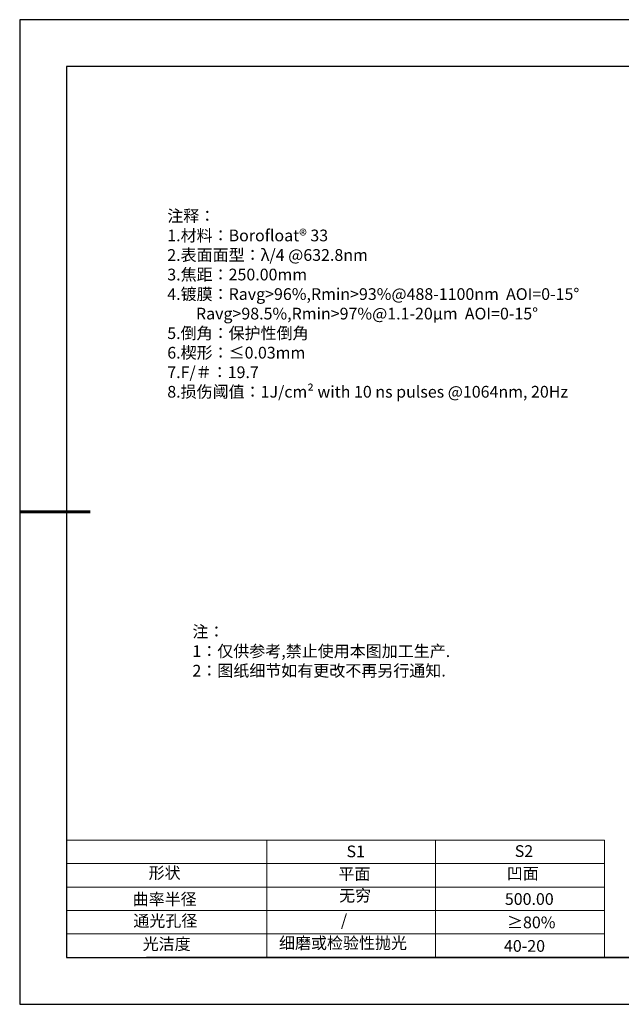
# Model space of a CAD drawing. Units: millimetres. Extents: x 338 to 635, y -2 to 208.
# Drawn here: x 338 to 467, y -2 to 208 of the extents above; entities that cross this region are included whole.
import ezdxf

# ---------------------------------------------------------------- set-up
doc = ezdxf.new("R2010")
doc.units = ezdxf.units.MM
doc.layers.add('2细线层', color=4, linetype='Continuous', lineweight=15)
doc.layers.add('粗实线层', color=7, linetype='Continuous', lineweight=25)
doc.layers.add('6文字层', color=3, linetype='Continuous')
doc.layers.add('细实线层', color=7, linetype='Continuous')
doc.styles.add('标准', font='txt', dxfattribs={"height": 9.59})

# ---------------------------------------------------------------- blocks, each defined once
blk = doc.blocks.new('*X8')
at = {"layer": '粗实线层'}
for p, q in [((-138.5, 95), (-138.5, -95)), ((138.5, 95), (-138.5, 95)), ((-138.5, -95), (138.5, -95))]:
    blk.add_line(p, q, dxfattribs=at)
at = {"layer": '粗实线层', "lineweight": 60}
blk.add_line((-148.5, 0), (-133.5, 0), dxfattribs=at)
at = {"layer": '细实线层'}
for p, q in [((148.5, 105), (-148.5, 105)), ((-148.5, 105), (-148.5, -105)), ((-148.5, -105), (148.5, -105))]:
    blk.add_line(p, q, dxfattribs=at)

msp = doc.modelspace()

# ---------------------------------------------------------------- linework, layer by layer
at = {"layer": '2细线层'}
for p, q in [((348.348, 32.929), (462.995, 32.929)), ((390.995, 32.929), (390.995, 7.929)), ((426.995, 32.929), (426.995, 7.929)), ((462.995, 32.929), (462.995, 7.929)), ((348.348, 27.929), (462.995, 27.929)), ((348.348, 22.929), (462.995, 22.929)), ((348.348, 17.929), (462.995, 17.929)), ((348.348, 12.929), (462.995, 12.929))]:
    msp.add_line(p, q, dxfattribs=at)
at = {"layer": '6文字层', "color": 0}
msp.add_line((485.348, 7.929), (365.348, 7.929), dxfattribs=at)

# ---------------------------------------------------------------- block references
at = {"layer": '粗实线层'}
msp.add_blockref('*X8', (486.848, 102.929), dxfattribs=at)

# ---------------------------------------------------------------- texts
at = {"layer": '6文字层', "color": 3, "insert": (416.522, 147.324), "char_height": 2.5, "attachment_point": 5}
msp.add_mtext_dynamic_manual_height_columns('\\pxsm1,ql;{\\fSimSun|b0|i0|c134|p2;注释：\\fSimSun|b0|i0|c0|p2; \\P\\fSimSun|b0|i0|c134|p2;1.材料：\\fSimSun|b0|i0|c0|p2;\\H0.99998x;\\C256;Borofloat®\\fSimSun|b0|i0|c134|p2; \\fSimSun|b0|i0|c0|p2;33\\fSimSun|b1|i0|c0|p2; \\fSimSun|b0|i0|c0|p2;\\C3; \\fSimSun|b0|i0|c134|p2; \\fSimSun|b0|i0|c0|p2;                                              \\P\\fSimSun|b0|i0|c134|p2;2.表面面型：\\fSimSun|b0|i0|c0|p2;λ\\fSimSun|b0|i0|c134|p2;/4 \\fSimSun|b0|i0|c0|p2;@6\\fSimSun|b0|i0|c134|p2;32.8\\fSimSun|b0|i0|c0|p2;nm \\fSimSun|b0|i0|c134|p2;\\P3.焦距：250.00\\H0.99999x;mm\\fSimSun|b0|i0|c0|p2; \\fSimSun|b0|i0|c134|p2; \\fSimSun|b0|i0|c0|p2;       \\H0.99999x;   \\fSimSun|b0|i0|c134|p2;\\P4.镀膜：\\fSimSun|b0|i0|c0|p2;\\C256;Ravg>9\\fSimSun|b0|i0|c134|p2;6\\fSimSun|b0|i0|c0|p2;%\\fSimSun|b0|i0|c134|p2;,Rmin\\fSimSun|b0|i0|c0|p2;>\\fSimSun|b0|i0|c134|p2;93%\\fSimSun|b0|i0|c0|p2;@\\fSimSun|b0|i0|c134|p2;488\\fSimSun|b0|i0|c0|p2;-\\fSimSun|b0|i0|c134|p2;1100\\fSimSun|b0|i0|c0|p2;nm  AOI=0\\fSimSun|b0|i0|c134|p2;-15\\fSimSun|b0|i0|c0|p2;°\\fSimSun|b0|i0|c134|p2;\\P        \\fSimSun|b0|i0|c0|p2;Ravg>9\\fSimSun|b0|i0|c134|p2;8.5\\fSimSun|b0|i0|c0|p2;%\\fSimSun|b0|i0|c134|p2;,Rmin\\fSimSun|b0|i0|c0|p2;>\\fSimSun|b0|i0|c134|p2;97%\\fSimSun|b0|i0|c0|p2;@\\fSimSun|b0|i0|c134|p2;1.1\\fSimSun|b0|i0|c0|p2;-\\fSimSun|b0|i0|c134|p2;20\\fSimSun|b0|i0|c0|p2;µm  AOI=0\\fSimSun|b0|i0|c134|p2;-15\\fSimSun|b0|i0|c0|p2;°\\fSimSun|b0|i0|c134|p2;\\P\\C3;5.倒角：保护性倒角\\P6.楔形：\\fSimSun|b0|i0|c0|p2;\\C256;≤0.03mm\\fSimSun|b0|i0|c134|p2;\\P7.\\fSimSun|b1|i0|c0|p2;F/\\fSimSun|b1|i0|c134|p2;＃\\fSimSun|b0|i0|c134|p2;\\H0.99998x;：19.7\\P8.损伤阈值：1\\fSimSun|b0|i0|c0|p2;J/cm² with 10 ns pulses \\fSimSun|b0|i0|c134|p2;@1064\\fSimSun|b0|i0|c0|p2;nm, 20Hz}', width=93.42571, gutter_width=1, heights=[126.523], dxfattribs=at)
at = {"layer": '6文字层', "insert": (375.167, 78.667), "char_height": 2.5, "attachment_point": 1, "style": '标准'}
msp.add_mtext_dynamic_manual_height_columns('\\pxqj;{\\fSimSun|b1|i0|c134|p2;\\C1;注：\\P1：仅供参考,禁止使用本图加工生产.\\P2：图纸细节如有更改不再另行通知.}', width=114.67031, gutter_width=1, heights=[0], dxfattribs=at)
at = {"layer": '6文字层', "attachment_point": 1}
for s, width, insert, char_height in [('{\\fSimSun|b0|i0|c0|p2;S1}', 24.72262, (408.018, 31.789), 2.5), ('{\\fSimSun|b0|i0|c0|p2;S2}', 21.29572, (443.88, 31.857), 2.5), ('{\\fSimSun|b0|i0|c134|p2;形状}', 13.96779, (365.827, 27.207), 2.5), ('{\\fSimSun|b0|i0|c134|p2;平面}', 21.8361, (406.286, 26.991), 2.5), ('{\\fSimSun|b0|i0|c134|p2;凹面}', 16.12894, (442.177, 27.082), 2.5), ('{\\fSimSun|b0|i0|c134|p2;曲率半径}', 15.56923, (362.43, 21.608), 2.5), ('{\\fSimSun|b0|i0|c134|p2;无穷}', 21.8361, (406.439, 22.376), 2.5), ('{\\fSimSun|b0|i0|c134|p2;500.00}', 16.12894, (441.77, 21.632), 2.5), ('{\\fSimSun|b0|i0|c134|p2;通光孔径}', 15.56923, (362.571, 16.993), 2.5), ('\\pxsm1,ql;{\\fSimSun|b0|i0|c134|p2;\\C3;/}', 25.43244, (406.818, 17.113), 2.5), ('{\\fSimSun|b0|i0|c134|p2;\\C3;≥80%}', 25.43244, (442.229, 16.648), 2.5), ('{\\fSimSun|b0|i0|c134|p2;\\H1.25x;细磨或检验性抛光}', 31.81334, (393.624, 12.246), 2), ('{\\fSimSun|b0|i0|c134|p2;光洁度}', 16.39629, (364.567, 12.043), 2.5), ('{\\fSimSun|b0|i0|c134|p2;\\H1.25x;40-20}', 19.16365, (441.585, 11.627), 2)]:
    msp.add_mtext_dynamic_manual_height_columns(s, width=width, gutter_width=17.5, heights=[0], dxfattribs=dict(at, insert=insert, char_height=char_height))

doc.saveas('drawing.dxf')
